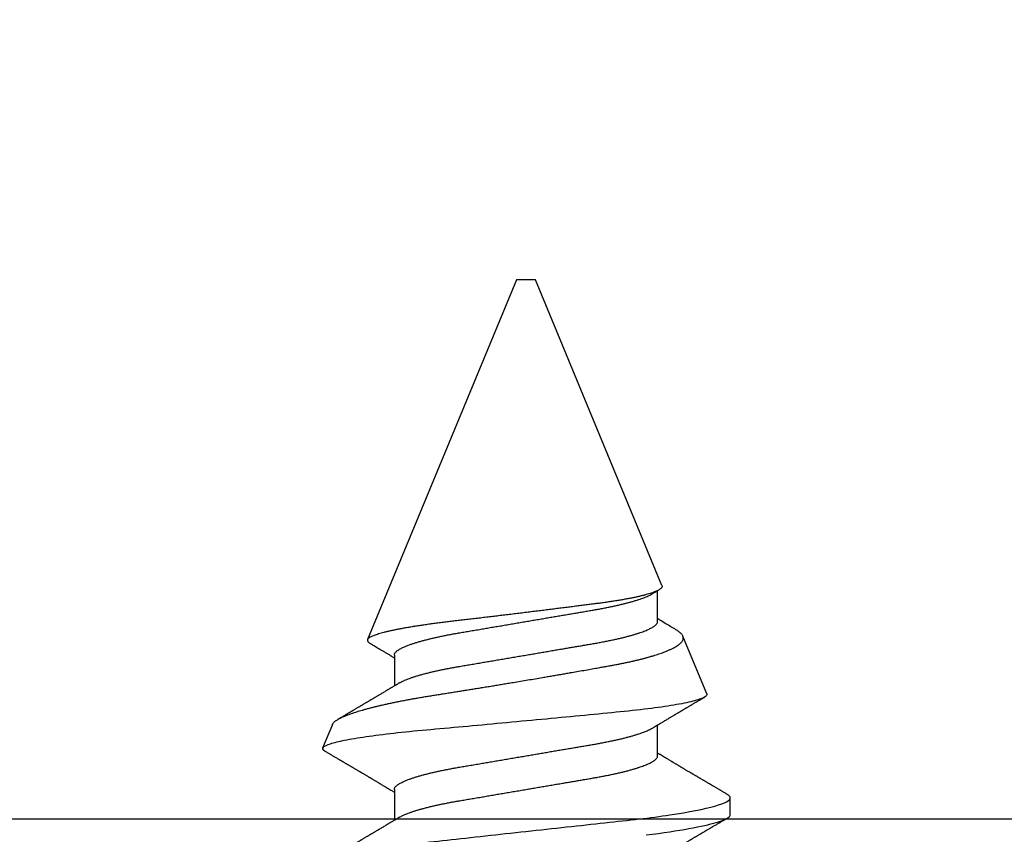
# Model space of a CAD drawing. Units: inches. Extents: x -7 to 108, y 0 to 43.
# Drawn here: x 29 to 29, y 15 to 15 of the extents above; entities that cross this region are included whole.
import ezdxf

# ---------------------------------------------------------------- set-up
doc = ezdxf.new("R2010")
doc.units = ezdxf.units.IN
doc.header["$LTSCALE"] = 0.5
doc.header["$MEASUREMENT"] = 0
doc.layers.add('Arcadia-Profile', color=6, linetype='Continuous')

# ---------------------------------------------------------------- blocks, each defined once
blk = doc.blocks.new('*U103')
at = {"layer": 'Arcadia-Profile'}
for p, q in [((0.25104, 0.10631), (0.25134, 0.10678)), ((0.26511, 0.1023), (0.25263, 0.10746)), ((0.5, 0.005), (0.30993, 0.08373)), ((0.23075, 0.06957), (0.21444, 0.06957)), ((0.30175, 0.06957), (0.28544, 0.06957)), ((0.5, 0), (0.5, 0.005)), ((0.5, -0.005), (0.5, 0)), ((0.33857, -0.07186), (0.5, -0.005)), ((0.2485, -0.06957), (0.26481, -0.06957)), ((0.3195, -0.06957), (0.33581, -0.06957)), ((0.28128, -0.0956), (0.31176, -0.08297)), ((0.21744, -0.108), (0.22631, -0.108))]:
    blk.add_line(p, q, dxfattribs=at)
at = {"layer": 'Arcadia-Profile', "flags": 128}
blk.add_lwpolyline([(0.20672, -0.06361), (0.20713, -0.06683), (0.20755, -0.06997), (0.20797, -0.07304), (0.20841, -0.07602), (0.20881, -0.07869), (0.20922, -0.08127), (0.20964, -0.08376), (0.21006, -0.08615), (0.21048, -0.08843), (0.21091, -0.09061), (0.21133, -0.09266), (0.21172, -0.09444), (0.21211, -0.09612), (0.2125, -0.09769), (0.21289, -0.09915), (0.21328, -0.10051), (0.21366, -0.10175), (0.21404, -0.10288), (0.21441, -0.10389), (0.21478, -0.1048), (0.21515, -0.10558), (0.21551, -0.10626), (0.21586, -0.10682), (0.21627, -0.10734), (0.21667, -0.10771), (0.21706, -0.10793), (0.21744, -0.108), (0.21744, -0.108)], dxfattribs=at)
at = {"layer": 'Arcadia-Profile'}
for points, knots in [([(0.19081, 0.108), (0.19209, 0.108), (0.19359, 0.10537), (0.19672, 0.09442), (0.19834, 0.08611), (0.2006, 0.07097), (0.20132, 0.06549), (0.20266, 0.05407), (0.20329, 0.04814), (0.2054, 0.02889), (0.20698, 0.01447), (0.21015, -0.01447), (0.21173, -0.02889), (0.21384, -0.04814), (0.21446, -0.05407), (0.21581, -0.06549), (0.21653, -0.07097), (0.21878, -0.08611), (0.22041, -0.09442), (0.22354, -0.10537), (0.22503, -0.108), (0.22631, -0.108)], [0, 0, 0, 0, 0.125, 0.125, 0.25, 0.25, 0.3125, 0.3125, 0.375, 0.375, 0.5, 0.5, 0.625, 0.625, 0.6875, 0.6875, 0.75, 0.75, 0.875, 0.875, 1, 1, 1, 1]), ([(0.21604, 0.06689), (0.21592, 0.06709), (0.2157, 0.06746), (0.21542, 0.06793), (0.21519, 0.06832), (0.21498, 0.06867), (0.21473, 0.06909), (0.21444, 0.06957), (0.21413, 0.07008), (0.21369, 0.07083), (0.2131, 0.07181), (0.21245, 0.0729), (0.21188, 0.07386), (0.21139, 0.07468), (0.21089, 0.07552), (0.2104, 0.07633), (0.20996, 0.07707), (0.20963, 0.07763), (0.20936, 0.07809), (0.20911, 0.07851), (0.20883, 0.07898), (0.20855, 0.07945), (0.20827, 0.07991), (0.20801, 0.08036), (0.20775, 0.0808), (0.20749, 0.08123), (0.20726, 0.08163), (0.20705, 0.08197), (0.20688, 0.08226), (0.20671, 0.08255), (0.2065, 0.0829), (0.20624, 0.08334), (0.20595, 0.08383), (0.20563, 0.08437), (0.2053, 0.08493), (0.20496, 0.0855), (0.20463, 0.08606), (0.20433, 0.08656), (0.20409, 0.08697), (0.20389, 0.08732), (0.20368, 0.08766), (0.20343, 0.08808), (0.20314, 0.08859), (0.2028, 0.08915), (0.20247, 0.08972), (0.20214, 0.09028), (0.20183, 0.09081), (0.20154, 0.0913), (0.20129, 0.09172), (0.20109, 0.09205), (0.20092, 0.09235), (0.20074, 0.09264), (0.20053, 0.093), (0.20028, 0.09343), (0.20002, 0.09388), (0.19976, 0.09432), (0.19951, 0.09474), (0.19928, 0.09512), (0.19901, 0.09559), (0.19868, 0.09614), (0.19832, 0.09676), (0.19801, 0.09729), (0.19774, 0.09775), (0.19751, 0.09814), (0.19726, 0.09856), (0.19697, 0.09906), (0.19659, 0.0997), (0.19617, 0.10041), (0.19575, 0.10114), (0.19538, 0.10176), (0.19506, 0.10231), (0.19476, 0.10282), (0.19445, 0.10335), (0.1941, 0.10394), (0.1937, 0.10462), (0.19323, 0.10542), (0.19289, 0.10601), (0.1927, 0.10632)], [0, 0, 0, 0, 0.015504, 0.027631, 0.036491, 0.045001, 0.054438, 0.068173, 0.081684, 0.09391, 0.124767, 0.156897, 0.176809, 0.197851, 0.219392, 0.240745, 0.260178, 0.275207, 0.283943, 0.294846, 0.307246, 0.319355, 0.331075, 0.342405, 0.353345, 0.364807, 0.37494, 0.383619, 0.390844, 0.397084, 0.405963, 0.417325, 0.430254, 0.443794, 0.457945, 0.472706, 0.487646, 0.500435, 0.510868, 0.518721, 0.526607, 0.537213, 0.550841, 0.565186, 0.580011, 0.593653, 0.607644, 0.620367, 0.630945, 0.639377, 0.64617, 0.653039, 0.662108, 0.673376, 0.68527, 0.696469, 0.706972, 0.716781, 0.725895, 0.742829, 0.758297, 0.772814, 0.783228, 0.792826, 0.802724, 0.81537, 0.830796, 0.851148, 0.869549, 0.886012, 0.898352, 0.911248, 0.924699, 0.938861, 0.955809, 0.976188, 1, 1, 1, 1]), ([(0.25105, 0.10632), (0.25088, 0.10603), (0.25056, 0.1055), (0.25012, 0.10475), (0.24975, 0.10411), (0.24943, 0.10356), (0.24913, 0.10306), (0.24886, 0.10259), (0.24856, 0.10208), (0.24822, 0.10151), (0.24784, 0.10085), (0.24741, 0.10013), (0.24702, 0.09947), (0.2467, 0.09891), (0.24646, 0.09851), (0.24626, 0.09817), (0.24607, 0.09784), (0.24587, 0.09751), (0.24565, 0.09714), (0.24541, 0.09672), (0.24514, 0.09626), (0.24485, 0.09577), (0.24456, 0.09529), (0.24428, 0.09481), (0.244, 0.09434), (0.2437, 0.09383), (0.24341, 0.09332), (0.24313, 0.09286), (0.24292, 0.0925), (0.24275, 0.0922), (0.24257, 0.09191), (0.24237, 0.09157), (0.24212, 0.09114), (0.24184, 0.09066), (0.24154, 0.09016), (0.24124, 0.08965), (0.24095, 0.08916), (0.24067, 0.08868), (0.2404, 0.08823), (0.24017, 0.08784), (0.23998, 0.08751), (0.23981, 0.08723), (0.23963, 0.08693), (0.2394, 0.08654), (0.23911, 0.08604), (0.23876, 0.08546), (0.23841, 0.08486), (0.23807, 0.08429), (0.23775, 0.08374), (0.23745, 0.08324), (0.2372, 0.08281), (0.237, 0.08248), (0.23682, 0.08218), (0.23663, 0.08185), (0.2364, 0.08147), (0.23614, 0.08102), (0.23585, 0.08054), (0.23554, 0.08002), (0.23522, 0.07949), (0.2349, 0.07893), (0.23458, 0.07841), (0.23431, 0.07794), (0.23407, 0.07754), (0.23383, 0.07714), (0.23355, 0.07666), (0.23323, 0.07614), (0.23276, 0.07535), (0.23216, 0.07434), (0.23145, 0.07314), (0.23077, 0.072), (0.23023, 0.0711), (0.22981, 0.0704), (0.22955, 0.06996), (0.22938, 0.06968), (0.22931, 0.06957)], [0, 0, 0, 0, 0.023335, 0.043639, 0.060912, 0.075293, 0.088613, 0.101443, 0.113782, 0.130146, 0.147864, 0.16749, 0.18887, 0.201856, 0.212735, 0.221541, 0.229998, 0.239094, 0.248685, 0.260519, 0.272928, 0.285992, 0.30064, 0.312451, 0.325236, 0.338996, 0.353667, 0.366641, 0.37653, 0.383364, 0.390756, 0.400195, 0.411682, 0.425198, 0.439294, 0.453025, 0.46639, 0.47939, 0.49201, 0.503092, 0.511766, 0.518465, 0.526246, 0.536104, 0.550383, 0.567046, 0.583406, 0.599062, 0.614013, 0.628207, 0.640188, 0.648655, 0.655813, 0.664569, 0.675081, 0.687347, 0.700801, 0.714826, 0.72942, 0.744583, 0.759927, 0.772661, 0.782231, 0.792887, 0.805883, 0.820774, 0.835911, 0.870501, 0.903142, 0.934031, 0.963855, 0.976851, 0.99121, 1, 1, 1, 1]), ([(0.28128, -0.0956), (0.28067, -0.09585), (0.28003, -0.09534), (0.27872, -0.09287), (0.27803, -0.09086), (0.27667, -0.08551), (0.27599, -0.08217), (0.27464, -0.07415), (0.27397, -0.06953), (0.27271, -0.05933), (0.27211, -0.05365), (0.27093, -0.04159), (0.27031, -0.03526), (0.26904, -0.02201), (0.26838, -0.0151), (0.26707, -0.0013), (0.26642, 0.0057), (0.26511, 0.01971), (0.26448, 0.02655), (0.26326, 0.03988), (0.26266, 0.04644), (0.26154, 0.0587), (0.26096, 0.06445), (0.25974, 0.07519), (0.25911, 0.08012), (0.25785, 0.0888), (0.25722, 0.09262), (0.25596, 0.09905), (0.25534, 0.1016), (0.25414, 0.1054), (0.25356, 0.10666), (0.25245, 0.10774), (0.25192, 0.1076), (0.25134, 0.10678)], [0, 0, 0, 0, 0.0625, 0.0625, 0.125, 0.125, 0.1875, 0.1875, 0.25, 0.25, 0.3125, 0.3125, 0.375, 0.375, 0.4375, 0.4375, 0.5, 0.5, 0.5625, 0.5625, 0.625, 0.625, 0.6875, 0.6875, 0.75, 0.75, 0.8125, 0.8125, 0.875, 0.875, 0.9375, 0.9375, 1, 1, 1, 1]), ([(0.2651, 0.10229), (0.26518, 0.10226), (0.26539, 0.10217), (0.26574, 0.10194), (0.26615, 0.10158), (0.26657, 0.10114), (0.26698, 0.10061), (0.26739, 0.10002), (0.26781, 0.09934), (0.26823, 0.09858), (0.26866, 0.09773), (0.2691, 0.0968), (0.26954, 0.09578), (0.26999, 0.09467), (0.27044, 0.09347), (0.2709, 0.09218), (0.27136, 0.09081), (0.27182, 0.0894), (0.27226, 0.08796), (0.27269, 0.08649), (0.27312, 0.08496), (0.27356, 0.08335), (0.27399, 0.08168), (0.27443, 0.07994), (0.27487, 0.07812), (0.27531, 0.07622), (0.27576, 0.07427), (0.2762, 0.07225), (0.27664, 0.07016), (0.27708, 0.06805), (0.27751, 0.0659), (0.27793, 0.06373), (0.27835, 0.06151), (0.27876, 0.05923), (0.27917, 0.05691), (0.27958, 0.05452), (0.27999, 0.05208), (0.2804, 0.04957), (0.2808, 0.04703), (0.28121, 0.04443), (0.28162, 0.0418), (0.28204, 0.03918), (0.28245, 0.03658), (0.28286, 0.03401), (0.28328, 0.0314), (0.2837, 0.02877), (0.28413, 0.02612), (0.28457, 0.02342), (0.28501, 0.02069), (0.28546, 0.01793), (0.28592, 0.01515), (0.28638, 0.01235), (0.28684, 0.00954), (0.28737, 0.00638), (0.28795, 0.00286), (0.2886, -0.00101), (0.28926, -0.00487), (0.28984, -0.00832), (0.29035, -0.01134), (0.2908, -0.01393), (0.29124, -0.01652), (0.29169, -0.01909), (0.29213, -0.02165), (0.29264, -0.02457), (0.29321, -0.02783), (0.29384, -0.03141), (0.29446, -0.03494), (0.29501, -0.03804), (0.29549, -0.04071), (0.2959, -0.04299), (0.2963, -0.04523), (0.29671, -0.04743), (0.29713, -0.04959), (0.29755, -0.05166), (0.29796, -0.05363), (0.29837, -0.05552), (0.29879, -0.05736), (0.29921, -0.05915), (0.29964, -0.06089), (0.30008, -0.06259), (0.30053, -0.06424), (0.30098, -0.06585), (0.30144, -0.06739), (0.3019, -0.06887), (0.30236, -0.07029), (0.30289, -0.07181), (0.30348, -0.07339), (0.30413, -0.075), (0.30478, -0.07647), (0.30544, -0.07782), (0.3061, -0.07902), (0.30677, -0.08009), (0.30744, -0.081), (0.30809, -0.08175), (0.30873, -0.08233), (0.30935, -0.08276), (0.30996, -0.08304), (0.31057, -0.08318), (0.31117, -0.08317), (0.31157, -0.08304), (0.31176, -0.08297)], [0, 0, 0, 0, 0.005787, 0.016221, 0.026657, 0.03709, 0.046944, 0.0568, 0.066654, 0.076582, 0.086513, 0.096442, 0.106607, 0.116774, 0.12694, 0.137187, 0.147436, 0.157683, 0.167126, 0.176571, 0.186013, 0.195522, 0.205032, 0.21454, 0.224254, 0.23397, 0.243683, 0.253468, 0.263255, 0.27304, 0.282507, 0.291976, 0.301443, 0.310976, 0.320511, 0.330044, 0.339789, 0.349536, 0.359281, 0.369102, 0.378926, 0.388748, 0.398022, 0.407297, 0.416571, 0.425915, 0.435262, 0.444606, 0.454176, 0.463747, 0.473316, 0.482963, 0.492612, 0.502259, 0.515537, 0.528815, 0.542184, 0.555554, 0.564659, 0.573766, 0.582872, 0.592044, 0.601218, 0.61039, 0.623709, 0.637028, 0.65044, 0.663852, 0.672992, 0.682133, 0.691273, 0.700485, 0.709699, 0.718911, 0.727602, 0.736294, 0.744985, 0.753742, 0.762502, 0.77126, 0.78023, 0.789202, 0.798172, 0.807215, 0.81626, 0.825304, 0.837698, 0.850092, 0.862571, 0.875051, 0.8878, 0.900549, 0.913391, 0.926233, 0.938432, 0.950636, 0.962835, 0.975222, 0.987614, 1, 1, 1, 1]), ([(0.28704, 0.06689), (0.28692, 0.06709), (0.2867, 0.06746), (0.28642, 0.06793), (0.28619, 0.06832), (0.28598, 0.06867), (0.28573, 0.06909), (0.28544, 0.06957), (0.28513, 0.07008), (0.28469, 0.07083), (0.2841, 0.07181), (0.28345, 0.0729), (0.28288, 0.07386), (0.28239, 0.07468), (0.28189, 0.07552), (0.2814, 0.07633), (0.28096, 0.07707), (0.28063, 0.07763), (0.28036, 0.07809), (0.28011, 0.07851), (0.27983, 0.07898), (0.27955, 0.07945), (0.27927, 0.07991), (0.27901, 0.08036), (0.27875, 0.0808), (0.27849, 0.08123), (0.27826, 0.08163), (0.27805, 0.08197), (0.27788, 0.08226), (0.27771, 0.08255), (0.2775, 0.0829), (0.27724, 0.08334), (0.27695, 0.08383), (0.27663, 0.08437), (0.2763, 0.08493), (0.27596, 0.0855), (0.27563, 0.08606), (0.27533, 0.08656), (0.27509, 0.08697), (0.27489, 0.08732), (0.27468, 0.08766), (0.27443, 0.08808), (0.27414, 0.08859), (0.2738, 0.08915), (0.27347, 0.08972), (0.27314, 0.09028), (0.27283, 0.09081), (0.27254, 0.0913), (0.27229, 0.09172), (0.27209, 0.09205), (0.27192, 0.09235), (0.27174, 0.09264), (0.27153, 0.093), (0.27128, 0.09343), (0.27102, 0.09388), (0.27076, 0.09432), (0.27051, 0.09474), (0.27028, 0.09512), (0.27001, 0.09559), (0.26968, 0.09614), (0.26932, 0.09676), (0.26901, 0.09729), (0.26874, 0.09775), (0.26851, 0.09814), (0.26826, 0.09856), (0.26802, 0.09898), (0.26785, 0.09927), (0.26778, 0.09939)], [0, 0, 0, 0, 0.018805, 0.033512, 0.044258, 0.05458, 0.066026, 0.082685, 0.099072, 0.1139, 0.151326, 0.190296, 0.214445, 0.239967, 0.266094, 0.291992, 0.315562, 0.33379, 0.344386, 0.357609, 0.372649, 0.387336, 0.40155, 0.415292, 0.428561, 0.442463, 0.454753, 0.465279, 0.474042, 0.481611, 0.49238, 0.506159, 0.521842, 0.538264, 0.555427, 0.57333, 0.59145, 0.606961, 0.619616, 0.62914, 0.638705, 0.651568, 0.668097, 0.685496, 0.703476, 0.720023, 0.736992, 0.752423, 0.765253, 0.77548, 0.783719, 0.79205, 0.80305, 0.816716, 0.831142, 0.844724, 0.857464, 0.869361, 0.880414, 0.900953, 0.919714, 0.937322, 0.949952, 0.961593, 0.973598, 0.988935, 1, 1, 1, 1]), ([(0.33857, -0.07186), (0.33846, -0.0719), (0.33822, -0.07197), (0.33785, -0.07192), (0.33748, -0.07175), (0.33709, -0.07144), (0.3367, -0.07099), (0.3363, -0.07041), (0.3359, -0.06969), (0.33549, -0.06885), (0.33509, -0.06789), (0.3347, -0.06682), (0.3343, -0.06562), (0.33389, -0.0643), (0.33349, -0.06284), (0.33308, -0.06126), (0.33267, -0.05955), (0.33227, -0.05774), (0.33188, -0.05585), (0.3315, -0.05387), (0.33112, -0.05179), (0.33074, -0.04959), (0.33036, -0.04729), (0.32999, -0.04487), (0.32962, -0.04235), (0.32927, -0.03978), (0.32893, -0.03717), (0.32859, -0.03452), (0.32824, -0.0318), (0.32788, -0.02901), (0.32752, -0.02614), (0.32714, -0.0232), (0.32676, -0.02021), (0.32638, -0.01715), (0.32599, -0.01405), (0.3256, -0.01089), (0.3252, -0.0077), (0.3248, -0.00446), (0.3244, -0.00118), (0.32399, 0.00214), (0.32358, 0.00547), (0.32318, 0.00877), (0.32278, 0.01203), (0.3224, 0.01526), (0.32201, 0.01847), (0.32162, 0.02169), (0.32124, 0.02491), (0.32086, 0.02811), (0.32049, 0.03128), (0.32012, 0.03436), (0.31977, 0.03736), (0.31943, 0.04026), (0.31909, 0.04311), (0.31874, 0.04592), (0.31838, 0.04868), (0.31801, 0.05138), (0.31764, 0.05401), (0.31726, 0.05655), (0.31687, 0.05901), (0.31648, 0.06138), (0.31609, 0.06365), (0.3157, 0.06584), (0.31529, 0.06793), (0.31489, 0.06993), (0.31449, 0.0718), (0.31408, 0.07355), (0.31369, 0.07515), (0.31329, 0.07661), (0.3129, 0.07795), (0.31251, 0.07917), (0.31212, 0.08026), (0.31174, 0.08122), (0.31135, 0.08202), (0.31098, 0.08268), (0.31062, 0.08318), (0.31027, 0.08354), (0.30993, 0.08375), (0.30959, 0.08383), (0.30924, 0.08376), (0.30887, 0.08355), (0.3085, 0.08319), (0.30819, 0.0828), (0.308, 0.08246), (0.30793, 0.08235)], [0, 0, 0, 0, 0.011685, 0.02337, 0.035137, 0.046903, 0.058927, 0.070951, 0.083063, 0.095175, 0.106841, 0.118506, 0.130252, 0.141999, 0.153999, 0.166, 0.178089, 0.190178, 0.201864, 0.213551, 0.225319, 0.237087, 0.249112, 0.261137, 0.273251, 0.285365, 0.297021, 0.308677, 0.320407, 0.332137, 0.344098, 0.35606, 0.3681, 0.38014, 0.392358, 0.404576, 0.416878, 0.42918, 0.441747, 0.454313, 0.46697, 0.479627, 0.491922, 0.504217, 0.516597, 0.528978, 0.541628, 0.554279, 0.567023, 0.579767, 0.59204, 0.604313, 0.616667, 0.629021, 0.641624, 0.654227, 0.666913, 0.6796, 0.692336, 0.705072, 0.717894, 0.730716, 0.74381, 0.756904, 0.770091, 0.783279, 0.796182, 0.809085, 0.822077, 0.83507, 0.848346, 0.861622, 0.874996, 0.888369, 0.901258, 0.914146, 0.927123, 0.9401, 0.953344, 0.966587, 0.97992, 0.993252, 1, 1, 1, 1]), ([(0.30793, 0.08236), (0.3078, 0.08214), (0.3075, 0.08165), (0.30705, 0.08088), (0.30652, 0.07999), (0.30594, 0.07901), (0.30533, 0.07798), (0.30472, 0.07696), (0.30422, 0.07612), (0.30381, 0.07542), (0.30348, 0.07487), (0.30315, 0.07433), (0.3028, 0.07374), (0.3024, 0.07307), (0.302, 0.07239), (0.30162, 0.07175), (0.30126, 0.07115), (0.30089, 0.07054), (0.30057, 0.07001), (0.30038, 0.06968), (0.30031, 0.06957)], [0, 0, 0, 0, 0.050903, 0.115748, 0.179752, 0.260153, 0.344168, 0.422792, 0.497164, 0.542987, 0.586096, 0.625811, 0.670772, 0.725161, 0.782051, 0.831248, 0.8745, 0.922216, 0.974757, 1, 1, 1, 1]), ([(0.23075, 0.06957), (0.23089, 0.06956), (0.23116, 0.06954), (0.23158, 0.06937), (0.23201, 0.06909), (0.23246, 0.0687), (0.23291, 0.06819), (0.23337, 0.06758), (0.23382, 0.06686), (0.23427, 0.06606), (0.23473, 0.06515), (0.23519, 0.06414), (0.23567, 0.06298), (0.23618, 0.06166), (0.2367, 0.06018), (0.23722, 0.05857), (0.23774, 0.05686), (0.23826, 0.05503), (0.23877, 0.05311), (0.23928, 0.05109), (0.23977, 0.04902), (0.24025, 0.04691), (0.24071, 0.04477), (0.24115, 0.04257), (0.24159, 0.04032), (0.24202, 0.03803), (0.24246, 0.03555), (0.24291, 0.03287), (0.2434, 0.02996), (0.24392, 0.02696), (0.24442, 0.02397), (0.24492, 0.02103), (0.24542, 0.01814), (0.24592, 0.01519), (0.24642, 0.01221), (0.24694, 0.00919), (0.24746, 0.00614), (0.24798, 0.00307), (0.24849, 0.00005), (0.249, -0.00292), (0.24949, -0.00584), (0.24999, -0.00873), (0.25047, -0.01161), (0.25096, -0.01445), (0.25143, -0.01721), (0.25188, -0.01987), (0.25232, -0.02243), (0.25274, -0.02495), (0.25316, -0.02741), (0.25359, -0.0299), (0.25401, -0.03241), (0.25444, -0.03495), (0.25487, -0.03742), (0.25532, -0.03985), (0.25578, -0.04222), (0.25625, -0.04455), (0.25673, -0.0468), (0.25721, -0.04895), (0.25769, -0.05099), (0.25818, -0.05291), (0.25866, -0.05475), (0.25915, -0.0565), (0.25965, -0.05815), (0.26014, -0.05968), (0.26061, -0.06107), (0.26108, -0.06235), (0.26155, -0.06352), (0.26201, -0.06459), (0.26249, -0.06559), (0.26289, -0.06636), (0.26313, -0.06675), (0.26321, -0.06688)], [0, 0, 0, 0, 0.013732, 0.027605, 0.04161, 0.055737, 0.069975, 0.084314, 0.097915, 0.111584, 0.125311, 0.139085, 0.152895, 0.168336, 0.183792, 0.199248, 0.214686, 0.230092, 0.24545, 0.260744, 0.275959, 0.290332, 0.30461, 0.31878, 0.332833, 0.346757, 0.360543, 0.376698, 0.39303, 0.409546, 0.426228, 0.441251, 0.456379, 0.4716, 0.486898, 0.502259, 0.517667, 0.533107, 0.548563, 0.563251, 0.577926, 0.592573, 0.607179, 0.621732, 0.636218, 0.649804, 0.663309, 0.676723, 0.690038, 0.703245, 0.717845, 0.73229, 0.746753, 0.761372, 0.776135, 0.791031, 0.806047, 0.821169, 0.835626, 0.850155, 0.864743, 0.879377, 0.894042, 0.908727, 0.922578, 0.936421, 0.950247, 0.964042, 0.977797, 0.993087, 1, 1, 1, 1]), ([(0.30175, 0.06957), (0.30189, 0.06956), (0.30216, 0.06954), (0.30258, 0.06937), (0.30301, 0.06909), (0.30346, 0.0687), (0.30391, 0.06819), (0.30437, 0.06758), (0.30482, 0.06686), (0.30527, 0.06606), (0.30573, 0.06515), (0.30619, 0.06414), (0.30667, 0.06298), (0.30718, 0.06166), (0.3077, 0.06018), (0.30822, 0.05857), (0.30874, 0.05686), (0.30926, 0.05503), (0.30977, 0.05311), (0.31028, 0.05109), (0.31077, 0.04902), (0.31125, 0.04691), (0.31171, 0.04477), (0.31215, 0.04257), (0.31259, 0.04032), (0.31302, 0.03803), (0.31346, 0.03555), (0.31391, 0.03287), (0.3144, 0.02996), (0.31492, 0.02696), (0.31542, 0.02397), (0.31592, 0.02103), (0.31642, 0.01814), (0.31692, 0.01519), (0.31742, 0.01221), (0.31794, 0.00919), (0.31846, 0.00614), (0.31898, 0.00307), (0.31949, 0.00005), (0.32, -0.00292), (0.32049, -0.00584), (0.32099, -0.00873), (0.32147, -0.01161), (0.32196, -0.01445), (0.32243, -0.01721), (0.32288, -0.01987), (0.32332, -0.02243), (0.32374, -0.02495), (0.32416, -0.02741), (0.32459, -0.0299), (0.32501, -0.03241), (0.32544, -0.03495), (0.32587, -0.03742), (0.32632, -0.03985), (0.32678, -0.04222), (0.32725, -0.04455), (0.32773, -0.0468), (0.32821, -0.04895), (0.32869, -0.05099), (0.32918, -0.05291), (0.32966, -0.05475), (0.33015, -0.0565), (0.33065, -0.05815), (0.33114, -0.05968), (0.33161, -0.06107), (0.33208, -0.06235), (0.33255, -0.06352), (0.33301, -0.06459), (0.33349, -0.06559), (0.33389, -0.06636), (0.33413, -0.06675), (0.33421, -0.06688)], [0, 0, 0, 0, 0.013732, 0.027605, 0.04161, 0.055737, 0.069975, 0.084314, 0.097915, 0.111584, 0.125311, 0.139085, 0.152895, 0.168336, 0.183793, 0.199248, 0.214686, 0.230092, 0.24545, 0.260744, 0.275959, 0.290332, 0.30461, 0.31878, 0.332833, 0.346757, 0.360543, 0.376698, 0.39303, 0.409546, 0.426228, 0.441251, 0.456379, 0.4716, 0.486898, 0.502259, 0.517667, 0.533107, 0.548563, 0.563251, 0.577926, 0.592573, 0.607179, 0.621732, 0.636218, 0.649804, 0.663309, 0.676723, 0.690038, 0.703245, 0.717845, 0.73229, 0.746754, 0.761372, 0.776135, 0.791031, 0.806047, 0.821169, 0.835627, 0.850155, 0.864743, 0.879377, 0.894042, 0.908727, 0.922578, 0.936421, 0.950247, 0.964042, 0.977797, 0.993087, 1, 1, 1, 1]), ([(0.21604, 0.06689), (0.21605, 0.06688), (0.21621, 0.06663), (0.21652, 0.06605), (0.21698, 0.06515), (0.21744, 0.06414), (0.21792, 0.06298), (0.21843, 0.06166), (0.21895, 0.06018), (0.21947, 0.05857), (0.21999, 0.05686), (0.22051, 0.05503), (0.22102, 0.05311), (0.22153, 0.05109), (0.22202, 0.04902), (0.2225, 0.04691), (0.22296, 0.04477), (0.2234, 0.04257), (0.22384, 0.04032), (0.22427, 0.03803), (0.22471, 0.03555), (0.22516, 0.03287), (0.22565, 0.02996), (0.22617, 0.02696), (0.22667, 0.02397), (0.22717, 0.02103), (0.22767, 0.01814), (0.22817, 0.01519), (0.22867, 0.01221), (0.22919, 0.00919), (0.22971, 0.00614), (0.23023, 0.00307), (0.23074, 0.00005), (0.23125, -0.00292), (0.23174, -0.00584), (0.23224, -0.00873), (0.23272, -0.01161), (0.23321, -0.01445), (0.23368, -0.01721), (0.23413, -0.01987), (0.23457, -0.02243), (0.23499, -0.02495), (0.23541, -0.02741), (0.23584, -0.0299), (0.23626, -0.03241), (0.23669, -0.03495), (0.23712, -0.03742), (0.23757, -0.03985), (0.23803, -0.04222), (0.2385, -0.04455), (0.23898, -0.0468), (0.23946, -0.04895), (0.23994, -0.05099), (0.24043, -0.05291), (0.24091, -0.05475), (0.2414, -0.0565), (0.2419, -0.05815), (0.24239, -0.05968), (0.24286, -0.06107), (0.24333, -0.06235), (0.2438, -0.06352), (0.24426, -0.06459), (0.24474, -0.0656), (0.24523, -0.06652), (0.24573, -0.06735), (0.24622, -0.06804), (0.2467, -0.06861), (0.24717, -0.06904), (0.24763, -0.06935), (0.24807, -0.06954), (0.24836, -0.06956), (0.2485, -0.06957)], [0, 0, 0, 0, 0.000796, 0.014465, 0.028191, 0.041965, 0.055775, 0.071216, 0.086673, 0.102128, 0.117566, 0.132972, 0.148329, 0.163623, 0.178838, 0.193212, 0.207489, 0.221659, 0.235711, 0.249635, 0.263421, 0.279576, 0.295908, 0.312424, 0.329106, 0.344129, 0.359257, 0.374477, 0.389775, 0.405136, 0.420544, 0.435984, 0.45144, 0.466128, 0.480802, 0.495449, 0.510056, 0.524608, 0.539094, 0.552679, 0.566184, 0.579599, 0.592914, 0.60612, 0.620721, 0.635165, 0.649628, 0.664247, 0.67901, 0.693906, 0.708921, 0.724043, 0.738501, 0.753029, 0.767617, 0.78225, 0.796916, 0.8116, 0.825451, 0.839294, 0.85312, 0.866915, 0.88067, 0.89596, 0.91117, 0.926286, 0.941294, 0.956182, 0.970937, 0.985546, 1, 1, 1, 1]), ([(0.28704, 0.06689), (0.28705, 0.06688), (0.28721, 0.06663), (0.28752, 0.06605), (0.28798, 0.06515), (0.28844, 0.06414), (0.28892, 0.06298), (0.28943, 0.06166), (0.28995, 0.06018), (0.29047, 0.05857), (0.29099, 0.05686), (0.29151, 0.05503), (0.29202, 0.05311), (0.29253, 0.05109), (0.29302, 0.04902), (0.2935, 0.04691), (0.29396, 0.04477), (0.2944, 0.04257), (0.29484, 0.04032), (0.29527, 0.03803), (0.29571, 0.03555), (0.29616, 0.03287), (0.29665, 0.02996), (0.29717, 0.02696), (0.29767, 0.02397), (0.29817, 0.02103), (0.29867, 0.01814), (0.29917, 0.01519), (0.29967, 0.01221), (0.30019, 0.00919), (0.30071, 0.00614), (0.30123, 0.00307), (0.30174, 0.00005), (0.30225, -0.00292), (0.30274, -0.00584), (0.30324, -0.00873), (0.30372, -0.01161), (0.30421, -0.01445), (0.30468, -0.01721), (0.30513, -0.01987), (0.30557, -0.02243), (0.30599, -0.02495), (0.30641, -0.02741), (0.30684, -0.0299), (0.30726, -0.03241), (0.30769, -0.03495), (0.30812, -0.03742), (0.30857, -0.03985), (0.30903, -0.04222), (0.3095, -0.04455), (0.30998, -0.0468), (0.31046, -0.04895), (0.31094, -0.05099), (0.31143, -0.05291), (0.31191, -0.05475), (0.3124, -0.0565), (0.3129, -0.05815), (0.31339, -0.05968), (0.31386, -0.06107), (0.31433, -0.06235), (0.3148, -0.06352), (0.31526, -0.06459), (0.31574, -0.0656), (0.31623, -0.06652), (0.31673, -0.06735), (0.31722, -0.06804), (0.3177, -0.06861), (0.31817, -0.06904), (0.31863, -0.06935), (0.31907, -0.06954), (0.31936, -0.06956), (0.3195, -0.06957)], [0, 0, 0, 0, 0.000796, 0.014465, 0.028191, 0.041965, 0.055775, 0.071216, 0.086673, 0.102128, 0.117566, 0.132972, 0.148329, 0.163623, 0.178838, 0.193212, 0.207489, 0.221659, 0.235711, 0.249635, 0.263421, 0.279576, 0.295908, 0.312424, 0.329106, 0.344129, 0.359257, 0.374477, 0.389775, 0.405136, 0.420544, 0.435984, 0.45144, 0.466128, 0.480802, 0.495449, 0.510056, 0.524608, 0.539094, 0.552679, 0.566184, 0.579599, 0.592914, 0.60612, 0.620721, 0.635165, 0.649628, 0.664247, 0.67901, 0.693906, 0.708921, 0.724043, 0.738501, 0.753029, 0.767617, 0.78225, 0.796916, 0.8116, 0.825451, 0.839294, 0.85312, 0.866915, 0.88067, 0.89596, 0.91117, 0.926286, 0.941294, 0.956182, 0.970937, 0.985546, 1, 1, 1, 1]), ([(0.19221, -0.06689), (0.19233, -0.06709), (0.19255, -0.06746), (0.19283, -0.06793), (0.19306, -0.06832), (0.19327, -0.06867), (0.19352, -0.06909), (0.19381, -0.06957), (0.19412, -0.07008), (0.19456, -0.07083), (0.19515, -0.07181), (0.1958, -0.0729), (0.19637, -0.07386), (0.19686, -0.07468), (0.19736, -0.07552), (0.19785, -0.07633), (0.19829, -0.07707), (0.19862, -0.07763), (0.19889, -0.07809), (0.19914, -0.07851), (0.19942, -0.07898), (0.1997, -0.07945), (0.19998, -0.07991), (0.20024, -0.08036), (0.2005, -0.0808), (0.20076, -0.08123), (0.20099, -0.08163), (0.2012, -0.08197), (0.20137, -0.08226), (0.20154, -0.08255), (0.20175, -0.0829), (0.20201, -0.08334), (0.2023, -0.08383), (0.20262, -0.08437), (0.20295, -0.08493), (0.20329, -0.0855), (0.20362, -0.08606), (0.20392, -0.08656), (0.20416, -0.08697), (0.20436, -0.08732), (0.20457, -0.08766), (0.20482, -0.08808), (0.20511, -0.08859), (0.20545, -0.08915), (0.20578, -0.08972), (0.20611, -0.09028), (0.20642, -0.09081), (0.20671, -0.0913), (0.20696, -0.09172), (0.20716, -0.09205), (0.20733, -0.09235), (0.20751, -0.09264), (0.20772, -0.093), (0.20797, -0.09343), (0.20823, -0.09388), (0.20849, -0.09432), (0.20874, -0.09474), (0.20897, -0.09512), (0.20924, -0.09559), (0.20957, -0.09614), (0.20993, -0.09676), (0.21024, -0.09729), (0.21051, -0.09775), (0.21074, -0.09814), (0.21099, -0.09856), (0.21128, -0.09906), (0.21166, -0.0997), (0.21208, -0.10041), (0.2125, -0.10114), (0.21287, -0.10176), (0.21319, -0.10231), (0.21349, -0.10282), (0.2138, -0.10335), (0.21415, -0.10394), (0.21455, -0.10462), (0.21502, -0.10542), (0.21536, -0.10601), (0.21555, -0.10632)], [0, 0, 0, 0, 0.015504, 0.027631, 0.036491, 0.045001, 0.054438, 0.068173, 0.081684, 0.09391, 0.124767, 0.156897, 0.176809, 0.197851, 0.219392, 0.240745, 0.260178, 0.275207, 0.283943, 0.294846, 0.307246, 0.319355, 0.331075, 0.342405, 0.353345, 0.364807, 0.37494, 0.383619, 0.390844, 0.397084, 0.405963, 0.417325, 0.430254, 0.443794, 0.457945, 0.472706, 0.487646, 0.500435, 0.510868, 0.518721, 0.526607, 0.537213, 0.550841, 0.565186, 0.580011, 0.593653, 0.607644, 0.620367, 0.630945, 0.639377, 0.64617, 0.653039, 0.662108, 0.673376, 0.68527, 0.696469, 0.706972, 0.716781, 0.725895, 0.742829, 0.758297, 0.772814, 0.783228, 0.792826, 0.802724, 0.81537, 0.830796, 0.851148, 0.869549, 0.886012, 0.898352, 0.911248, 0.924699, 0.938861, 0.955809, 0.976188, 1, 1, 1, 1]), ([(0.26321, -0.06689), (0.26333, -0.06709), (0.26355, -0.06746), (0.26383, -0.06793), (0.26406, -0.06832), (0.26427, -0.06867), (0.26452, -0.06909), (0.26481, -0.06957), (0.26512, -0.07008), (0.26556, -0.07083), (0.26615, -0.07181), (0.2668, -0.0729), (0.26737, -0.07386), (0.26786, -0.07468), (0.26836, -0.07552), (0.26885, -0.07633), (0.26929, -0.07707), (0.26962, -0.07763), (0.26989, -0.07809), (0.27014, -0.07851), (0.27042, -0.07898), (0.2707, -0.07945), (0.27098, -0.07991), (0.27124, -0.08036), (0.2715, -0.0808), (0.27176, -0.08123), (0.27199, -0.08163), (0.2722, -0.08197), (0.27237, -0.08226), (0.27254, -0.08255), (0.27275, -0.0829), (0.27301, -0.08334), (0.2733, -0.08383), (0.27362, -0.08437), (0.27395, -0.08493), (0.27429, -0.0855), (0.27462, -0.08606), (0.27492, -0.08656), (0.27516, -0.08697), (0.27536, -0.08732), (0.27557, -0.08766), (0.27582, -0.08808), (0.27611, -0.08859), (0.27645, -0.08915), (0.27678, -0.08972), (0.27711, -0.09028), (0.27742, -0.09081), (0.27771, -0.0913), (0.27796, -0.09172), (0.27816, -0.09205), (0.27833, -0.09235), (0.27851, -0.09264), (0.27872, -0.093), (0.27897, -0.09343), (0.27923, -0.09388), (0.27943, -0.09421), (0.27953, -0.09438), (0.27955, -0.09441)], [0, 0, 0, 0, 0.022196, 0.039555, 0.052239, 0.064421, 0.077932, 0.097594, 0.116936, 0.134438, 0.178612, 0.224608, 0.253113, 0.283236, 0.314074, 0.344642, 0.372462, 0.393977, 0.406483, 0.42209, 0.439842, 0.457177, 0.473955, 0.490175, 0.505836, 0.522245, 0.53675, 0.549175, 0.559517, 0.568451, 0.581162, 0.597426, 0.615936, 0.635319, 0.655577, 0.676709, 0.698096, 0.716404, 0.73134, 0.742581, 0.753871, 0.769054, 0.788563, 0.809099, 0.830322, 0.849852, 0.869881, 0.888094, 0.903238, 0.915308, 0.925033, 0.934866, 0.94785, 0.96398, 0.981007, 0.997038, 1, 1, 1, 1]), ([(0.33421, -0.06689), (0.33434, -0.06711), (0.33458, -0.06752), (0.33491, -0.06807), (0.33519, -0.06853), (0.33542, -0.06892), (0.33564, -0.06928), (0.33591, -0.06974), (0.33611, -0.07007), (0.33623, -0.07027)], [0, 0, 0, 0, 0.194387, 0.358812, 0.493242, 0.600433, 0.706245, 0.817001, 1, 1, 1, 1]), ([(0.2282, -0.10632), (0.22837, -0.10603), (0.22869, -0.1055), (0.22913, -0.10475), (0.2295, -0.10411), (0.22982, -0.10356), (0.23012, -0.10306), (0.23039, -0.10259), (0.23069, -0.10208), (0.23103, -0.10151), (0.23141, -0.10085), (0.23184, -0.10013), (0.23223, -0.09947), (0.23255, -0.09891), (0.23279, -0.09851), (0.23299, -0.09817), (0.23318, -0.09784), (0.23338, -0.09751), (0.2336, -0.09714), (0.23384, -0.09672), (0.23411, -0.09626), (0.2344, -0.09577), (0.23469, -0.09529), (0.23497, -0.09481), (0.23525, -0.09434), (0.23555, -0.09383), (0.23584, -0.09332), (0.23612, -0.09286), (0.23633, -0.0925), (0.2365, -0.0922), (0.23668, -0.09191), (0.23688, -0.09157), (0.23713, -0.09114), (0.23741, -0.09066), (0.23771, -0.09016), (0.23801, -0.08965), (0.2383, -0.08916), (0.23858, -0.08868), (0.23885, -0.08823), (0.23908, -0.08784), (0.23927, -0.08751), (0.23944, -0.08723), (0.23962, -0.08693), (0.23985, -0.08654), (0.24014, -0.08604), (0.24049, -0.08546), (0.24084, -0.08486), (0.24118, -0.08429), (0.2415, -0.08374), (0.2418, -0.08324), (0.24205, -0.08281), (0.24225, -0.08248), (0.24243, -0.08218), (0.24262, -0.08185), (0.24285, -0.08147), (0.24311, -0.08102), (0.2434, -0.08054), (0.24371, -0.08002), (0.24403, -0.07949), (0.24435, -0.07893), (0.24467, -0.07841), (0.24494, -0.07794), (0.24518, -0.07754), (0.24542, -0.07714), (0.2457, -0.07666), (0.24602, -0.07614), (0.24649, -0.07535), (0.24709, -0.07434), (0.2478, -0.07314), (0.24848, -0.072), (0.24902, -0.0711), (0.24944, -0.0704), (0.2497, -0.06996), (0.24987, -0.06968), (0.24994, -0.06957)], [0, 0, 0, 0, 0.023335, 0.043639, 0.060912, 0.075293, 0.088613, 0.101443, 0.113782, 0.130146, 0.147864, 0.16749, 0.18887, 0.201856, 0.212735, 0.221541, 0.229998, 0.239094, 0.248685, 0.260519, 0.272928, 0.285992, 0.30064, 0.312451, 0.325236, 0.338996, 0.353668, 0.366641, 0.37653, 0.383364, 0.390756, 0.400196, 0.411682, 0.425198, 0.439294, 0.453025, 0.46639, 0.47939, 0.49201, 0.503092, 0.511766, 0.518465, 0.526246, 0.536104, 0.550383, 0.567046, 0.583406, 0.599062, 0.614013, 0.628207, 0.640188, 0.648655, 0.655813, 0.664569, 0.675081, 0.687347, 0.700801, 0.714826, 0.72942, 0.744583, 0.759927, 0.772661, 0.782231, 0.792887, 0.805883, 0.820774, 0.835911, 0.870501, 0.903142, 0.934031, 0.963855, 0.976851, 0.99121, 1, 1, 1, 1]), ([(0.31514, -0.07929), (0.31621, -0.07749), (0.31791, -0.07464), (0.31982, -0.07145), (0.32068, -0.07), (0.32091, -0.06962), (0.32094, -0.06957)], [0, 0, 0, 0, 0.554882, 0.880853, 0.984901, 1, 1, 1, 1]), ([(0.31176, -0.08297), (0.31193, -0.08289), (0.31226, -0.08273), (0.31278, -0.08234), (0.3133, -0.08184), (0.31384, -0.08122), (0.31439, -0.08048), (0.31483, -0.07983), (0.31508, -0.07939), (0.31514, -0.07929)], [0, 0, 0, 0, 0.156748, 0.313497, 0.471162, 0.628827, 0.789345, 0.949864, 1, 1, 1, 1]), ([(0.22631, -0.108), (0.22643, -0.10799), (0.22666, -0.10796), (0.22702, -0.10777), (0.22739, -0.10746), (0.22776, -0.10701), (0.22804, -0.10662), (0.22819, -0.10635), (0.22821, -0.10631)], [0, 0, 0, 0, 0.191017, 0.383691, 0.577929, 0.773633, 0.970699, 1, 1, 1, 1])]:
    blk.add_open_spline(points, degree=3, knots=knots, dxfattribs=at)

msp = doc.modelspace()

# ---------------------------------------------------------------- linework, layer by layer
at = {"layer": 'Arcadia-Profile'}
msp.add_lwpolyline([(26.77439, 14.81946, -0.414214), (26.76439, 14.82946), (26.76439, 15.06951, 0.414214), (26.75439, 15.07951), (26.55439, 15.07951), (26.55439, 15.32651, 0.323768), (26.46439, 15.45093), (26.46439, 15.86451), (29.81134, 15.86451), (29.81134, 14.81946)], format="xyb", close=True, dxfattribs=at)

# ---------------------------------------------------------------- block references
at = {"layer": 'Arcadia-Profile', "lineweight": -3, "rotation": 90}
msp.add_blockref('*U103', (28.92639, 14.60445), dxfattribs=at)

doc.saveas('drawing.dxf')
